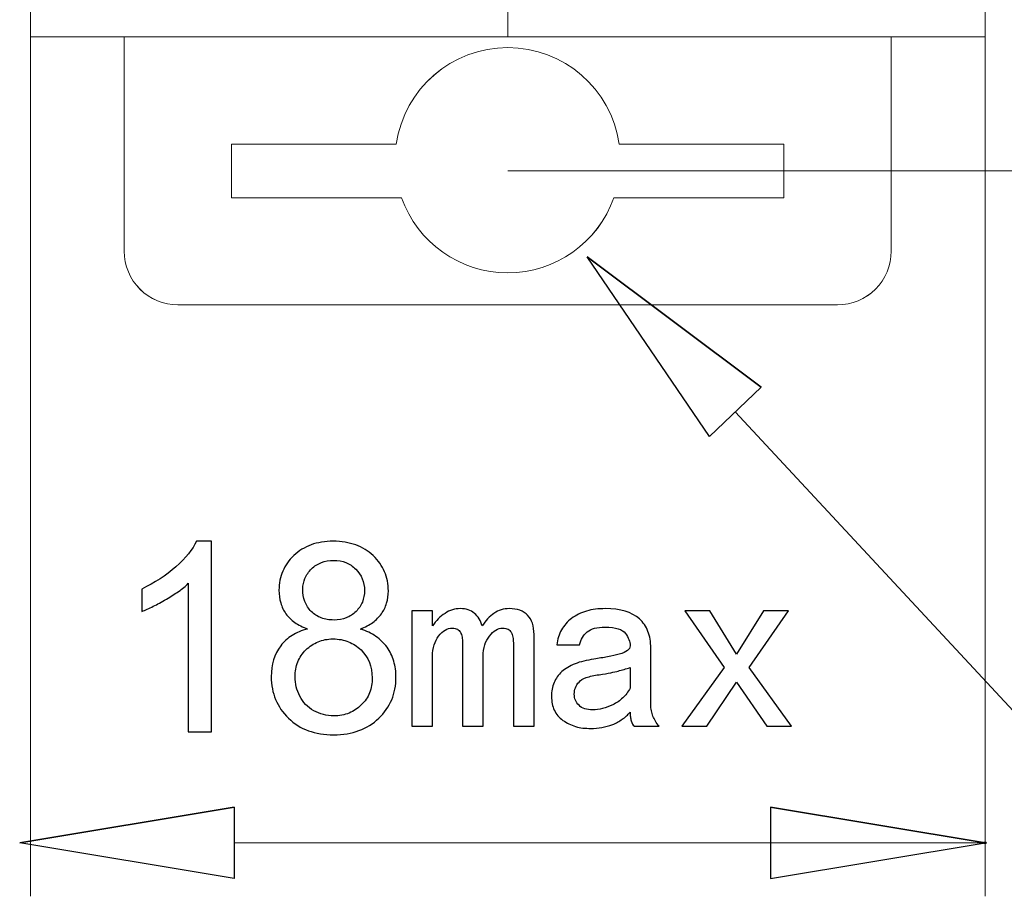
# Model space of a CAD drawing. Units: millimetres. Extents: x -87.7 to -29, y -67 to -13.8.
# Drawn here: x -87.7 to -78.9, y -67 to -59.2 of the extents above; entities that cross this region are included whole.
import ezdxf

# ---------------------------------------------------------------- set-up
doc = ezdxf.new("R2010")
doc.units = ezdxf.units.MM
doc.header["$MEASUREMENT"] = 0
doc.layers.add('layer 1', color=7, linetype='Continuous')

# ---------------------------------------------------------------- blocks, each defined once
blk = doc.blocks.new('1')
at = {"layer": 'layer 1', "lineweight": 9}
for points in [[(-87.6205, -59.3245), (-87.6205, -59.3245), (-87.6205, -58.7491), (-87.6205, -58.7491)], [(-79.0875, -58.7495), (-79.0875, -58.7495), (-79.0875, -59.3249), (-79.0875, -59.3249)], [(-87.6205, -59.3245), (-87.6205, -59.3245), (-83.354, -59.3245), (-83.354, -59.3245)], [(-86.7819, -59.3231), (-86.7819, -59.3231), (-86.7819, -61.2426), (-86.7819, -61.2426)], [(-79.9268, -59.3231), (-79.9268, -59.3231), (-79.9268, -61.2426), (-79.9268, -61.2426)], [(-86.3025, -61.7217), (-86.3025, -61.7217), (-80.4058, -61.7217), (-80.4058, -61.7217)]]:
    blk.add_open_spline(points, degree=3, dxfattribs=at)
for points, knots in [([(-79.0875, -59.3249), (-79.0875, -59.3249), (-83.354, -59.3249), (-83.354, -59.3249), (-83.354, -59.3249), (-83.354, -59.3249), (-83.354, -58.7495), (-83.354, -58.7495)], [0, 0, 0, 0, 0.333333, 0.333333, 0.333333, 0.333333, 1, 1, 1, 1]), ([(-85.8234, -60.7635), (-85.8234, -60.7635), (-85.8234, -60.2837), (-85.8234, -60.2837), (-85.8234, -60.2837), (-85.8234, -60.2837), (-84.3509, -60.2837), (-84.3509, -60.2837), (-84.3509, -60.2837), (-84.2793, -59.7884), (-83.8549, -59.4208), (-83.3543, -59.4208), (-83.3543, -59.4208), (-82.8541, -59.4208), (-82.4297, -59.7884), (-82.3581, -60.2837), (-82.3581, -60.2837), (-82.3581, -60.2837), (-80.8856, -60.2837), (-80.8856, -60.2837), (-80.8856, -60.2837), (-80.8856, -60.2837), (-80.8856, -60.7635), (-80.8856, -60.7635), (-80.8856, -60.7635), (-80.8856, -60.7635), (-82.4054, -60.7635), (-82.4054, -60.7635), (-82.4054, -60.7635), (-82.5475, -61.1657), (-82.9278, -61.4345), (-83.3543, -61.4345), (-83.3543, -61.4345), (-83.7812, -61.4345), (-84.1615, -61.1657), (-84.3037, -60.7635), (-84.3037, -60.7635), (-84.3037, -60.7635), (-85.8234, -60.7635), (-85.8234, -60.7635)], [0, 0, 0, 0, 0.090909, 0.090909, 0.090909, 0.090909, 0.181818, 0.181818, 0.181818, 0.181818, 0.272727, 0.272727, 0.272727, 0.272727, 0.363636, 0.363636, 0.363636, 0.363636, 0.454545, 0.454545, 0.454545, 0.454545, 0.545455, 0.545455, 0.545455, 0.545455, 0.636364, 0.636364, 0.636364, 0.636364, 0.727273, 0.727273, 0.727273, 0.727273, 0.818182, 0.818182, 0.818182, 0.818182, 1, 1, 1, 1]), ([(-86.3025, -61.7217), (-86.4299, -61.7217), (-86.5516, -61.6712), (-86.6415, -61.5812), (-86.6415, -61.5812), (-86.7315, -61.4916), (-86.7819, -61.3696), (-86.7819, -61.2426)], [0, 0, 0, 0, 0.333333, 0.333333, 0.333333, 0.333333, 1, 1, 1, 1]), ([(-79.9268, -61.2426), (-79.9268, -61.3699), (-79.9772, -61.4916), (-80.0672, -61.5816), (-80.0672, -61.5816), (-80.1571, -61.6716), (-80.2788, -61.7217), (-80.4062, -61.7217)], [0, 0, 0, 0, 0.333333, 0.333333, 0.333333, 0.333333, 1, 1, 1, 1])]:
    blk.add_open_spline(points, degree=3, knots=knots, dxfattribs=at)
at = {"layer": 'layer 1', "color": 2, "lineweight": 9}
for points, knots in [([(-81.3647, -59.3249), (-81.3647, -59.3249), (-79.9264, -59.3249), (-79.9264, -59.3249), (-79.9264, -59.3249), (-79.9264, -59.3249), (-79.9264, -61.2426), (-79.9264, -61.2426), (-79.9264, -61.2426), (-79.9264, -61.3699), (-79.9772, -61.492), (-80.0668, -61.5816), (-80.0668, -61.5816), (-80.1568, -61.6716), (-80.2788, -61.722), (-80.4058, -61.722), (-80.4058, -61.722), (-80.4058, -61.722), (-86.3025, -61.722), (-86.3025, -61.722), (-86.3025, -61.722), (-86.4295, -61.722), (-86.5516, -61.6716), (-86.6412, -61.5816), (-86.6412, -61.5816), (-86.7315, -61.492), (-86.7819, -61.3699), (-86.7819, -61.2426), (-86.7819, -61.2426), (-86.7819, -61.2426), (-86.7819, -59.3249), (-86.7819, -59.3249), (-86.7819, -59.3249), (-86.7819, -59.3249), (-81.3647, -59.3249), (-81.3647, -59.3249)], [0, 0, 0, 0, 0.1, 0.1, 0.1, 0.1, 0.2, 0.2, 0.2, 0.2, 0.3, 0.3, 0.3, 0.3, 0.4, 0.4, 0.4, 0.4, 0.5, 0.5, 0.5, 0.5, 0.6, 0.6, 0.6, 0.6, 0.7, 0.7, 0.7, 0.7, 0.8, 0.8, 0.8, 0.8, 1, 1, 1, 1]), ([(-80.8853, -60.7635), (-80.8853, -60.7635), (-80.8853, -60.2837), (-80.8853, -60.2837), (-80.8853, -60.2837), (-80.8853, -60.2837), (-82.3577, -60.2837), (-82.3577, -60.2837), (-82.3577, -60.2837), (-82.4294, -59.7884), (-82.8538, -59.4208), (-83.354, -59.4208), (-83.354, -59.4208), (-83.8546, -59.4208), (-84.279, -59.7884), (-84.3506, -60.2837), (-84.3506, -60.2837), (-84.3506, -60.2837), (-85.8231, -60.2837), (-85.8231, -60.2837), (-85.8231, -60.2837), (-85.8231, -60.2837), (-85.8231, -60.7635), (-85.8231, -60.7635), (-85.8231, -60.7635), (-85.8231, -60.7635), (-84.3033, -60.7635), (-84.3033, -60.7635), (-84.3033, -60.7635), (-84.1611, -61.1657), (-83.7809, -61.4345), (-83.354, -61.4345), (-83.354, -61.4345), (-82.9275, -61.4345), (-82.5472, -61.1657), (-82.405, -60.7635), (-82.405, -60.7635), (-82.405, -60.7635), (-80.8853, -60.7635), (-80.8853, -60.7635)], [0, 0, 0, 0, 0.090909, 0.090909, 0.090909, 0.090909, 0.181818, 0.181818, 0.181818, 0.181818, 0.272727, 0.272727, 0.272727, 0.272727, 0.363636, 0.363636, 0.363636, 0.363636, 0.454545, 0.454545, 0.454545, 0.454545, 0.545455, 0.545455, 0.545455, 0.545455, 0.636364, 0.636364, 0.636364, 0.636364, 0.727273, 0.727273, 0.727273, 0.727273, 0.818182, 0.818182, 0.818182, 0.818182, 1, 1, 1, 1])]:
    blk.add_open_spline(points, degree=3, knots=knots, dxfattribs=at)
blk.add_open_spline([(-81.3647, -59.3249), (-81.3647, -59.3249), (-81.3647, -59.3249), (-81.3647, -59.3249)], degree=3, dxfattribs=at)

msp = doc.modelspace()

# ---------------------------------------------------------------- linework, layer by layer
at = {"layer": 'layer 1', "color": 250, "lineweight": 9}
for points in [[(-87.6208, -59.3249), (-87.6208, -59.3249), (-87.6208, -67.0109), (-87.6208, -67.0109)], [(-79.0875, -59.3249), (-79.0875, -59.3249), (-79.0875, -67.0109), (-79.0875, -67.0109)], [(-83.354, -60.5236), (-83.354, -60.5236), (-71.47, -60.5236), (-71.47, -60.5236)], [(-85.7991, -66.5314), (-85.7991, -66.5314), (-79.0875, -66.5314), (-79.0875, -66.5314)]]:
    msp.add_open_spline(points, degree=3, dxfattribs=at)
at = {"layer": 'layer 1', "color": 250}
for points, knots in [([(-81.0888, -62.4568), (-81.0888, -62.4568), (-82.6446, -61.2913), (-82.6446, -61.2913), (-82.6446, -61.2913), (-82.6446, -61.2913), (-81.0888, -62.4568), (-81.0888, -62.4568)], [0, 0, 0, 0, 0.333333, 0.333333, 0.333333, 0.333333, 1, 1, 1, 1]), ([(-82.6446, -61.2913), (-82.6446, -61.2913), (-81.5509, -62.8985), (-81.5509, -62.8985), (-81.5509, -62.8985), (-81.5509, -62.8985), (-81.0888, -62.4568), (-81.0888, -62.4568), (-81.0888, -62.4568), (-81.0888, -62.4568), (-82.6446, -61.2913), (-82.6446, -61.2913)], [0, 0, 0, 0, 0.25, 0.25, 0.25, 0.25, 0.5, 0.5, 0.5, 0.5, 1, 1, 1, 1]), ([(-86.0009, -65.5391), (-86.0009, -65.5391), (-86.2094, -65.5391), (-86.2094, -65.5391), (-86.2094, -65.5391), (-86.2094, -65.5391), (-86.2094, -64.2119), (-86.2094, -64.2119), (-86.2094, -64.2119), (-86.2341, -64.2373), (-86.263, -64.2606), (-86.2958, -64.2839), (-86.2958, -64.2839), (-86.329, -64.3072), (-86.3653, -64.3304), (-86.4055, -64.3537), (-86.4055, -64.3537), (-86.4471, -64.3791), (-86.4863, -64.4003), (-86.523, -64.4172), (-86.523, -64.4172), (-86.5597, -64.4363), (-86.5939, -64.4511), (-86.626, -64.4638), (-86.626, -64.4638), (-86.626, -64.4638), (-86.626, -64.2627), (-86.626, -64.2627), (-86.626, -64.2627), (-86.5099, -64.2077), (-86.408, -64.1421), (-86.3205, -64.0637), (-86.3205, -64.0637), (-86.233, -63.9854), (-86.1713, -63.9092), (-86.1356, -63.8351), (-86.1356, -63.8351), (-86.1356, -63.8351), (-86.0009, -63.8351), (-86.0009, -63.8351), (-86.0009, -63.8351), (-86.0009, -63.8351), (-86.0009, -65.5391), (-86.0009, -65.5391)], [0, 0, 0, 0, 0.083333, 0.083333, 0.083333, 0.083333, 0.166667, 0.166667, 0.166667, 0.166667, 0.25, 0.25, 0.25, 0.25, 0.333333, 0.333333, 0.333333, 0.333333, 0.416667, 0.416667, 0.416667, 0.416667, 0.5, 0.5, 0.5, 0.5, 0.583333, 0.583333, 0.583333, 0.583333, 0.666667, 0.666667, 0.666667, 0.666667, 0.75, 0.75, 0.75, 0.75, 0.833333, 0.833333, 0.833333, 0.833333, 1, 1, 1, 1]), ([(-85.1436, -64.6204), (-85.1874, -64.6035), (-85.2255, -64.5844), (-85.2579, -64.5612), (-85.2579, -64.5612), (-85.2897, -64.5379), (-85.3165, -64.5125), (-85.3377, -64.485), (-85.3377, -64.485), (-85.3581, -64.4553), (-85.3736, -64.4236), (-85.3835, -64.3876), (-85.3835, -64.3876), (-85.3945, -64.3516), (-85.3994, -64.3135), (-85.3994, -64.2733), (-85.3994, -64.2733), (-85.3994, -64.2119), (-85.3885, -64.1548), (-85.3659, -64.104), (-85.3659, -64.104), (-85.3437, -64.051), (-85.3105, -64.0045), (-85.2668, -63.9621), (-85.2668, -63.9621), (-85.2219, -63.9198), (-85.1701, -63.8902), (-85.1119, -63.8669), (-85.1119, -63.8669), (-85.0533, -63.8478), (-84.9874, -63.8351), (-84.914, -63.8351), (-84.914, -63.8351), (-84.8395, -63.8351), (-84.7725, -63.8478), (-84.7132, -63.869), (-84.7132, -63.869), (-84.6536, -63.8902), (-84.6018, -63.9219), (-84.5566, -63.9643), (-84.5566, -63.9643), (-84.5115, -64.0087), (-84.4776, -64.0553), (-84.4554, -64.1082), (-84.4554, -64.1082), (-84.4328, -64.1611), (-84.4215, -64.2183), (-84.4215, -64.2796), (-84.4215, -64.2796), (-84.4215, -64.3177), (-84.4268, -64.3537), (-84.4374, -64.3897), (-84.4374, -64.3897), (-84.4476, -64.4236), (-84.4631, -64.4553), (-84.4832, -64.485), (-84.4832, -64.485), (-84.5033, -64.5125), (-84.5294, -64.5379), (-84.5605, -64.5612), (-84.5605, -64.5612), (-84.5922, -64.5844), (-84.6289, -64.6035), (-84.6702, -64.6204), (-84.6702, -64.6204), (-84.618, -64.6374), (-84.5725, -64.6585), (-84.5333, -64.686), (-84.5333, -64.686), (-84.4938, -64.7136), (-84.4607, -64.7453), (-84.4335, -64.7834), (-84.4335, -64.7834), (-84.4063, -64.8215), (-84.3862, -64.8617), (-84.3728, -64.9083), (-84.3728, -64.9083), (-84.3598, -64.9527), (-84.3531, -65.0014), (-84.3531, -65.0522), (-84.3531, -65.0522), (-84.3531, -65.1263), (-84.3658, -65.1919), (-84.3915, -65.2533), (-84.3915, -65.2533), (-84.4176, -65.3147), (-84.4561, -65.3697), (-84.5069, -65.4184), (-84.5069, -65.4184), (-84.5577, -65.4671), (-84.6169, -65.5052), (-84.684, -65.5285), (-84.684, -65.5285), (-84.7513, -65.5539), (-84.8265, -65.5666), (-84.9094, -65.5666), (-84.9094, -65.5666), (-85.0773, -65.5666), (-85.2124, -65.5179), (-85.314, -65.4184), (-85.314, -65.4184), (-85.3652, -65.3676), (-85.4036, -65.3126), (-85.4294, -65.2512), (-85.4294, -65.2512), (-85.4551, -65.1898), (-85.4682, -65.1221), (-85.4682, -65.048), (-85.4682, -65.048), (-85.4682, -64.9379), (-85.4396, -64.8448), (-85.3828, -64.7707), (-85.3828, -64.7707), (-85.3557, -64.7326), (-85.3221, -64.703), (-85.2819, -64.6776), (-85.2819, -64.6776), (-85.2421, -64.6522), (-85.1958, -64.6331), (-85.1436, -64.6204)], [0, 0, 0, 0, 0.032258, 0.032258, 0.032258, 0.032258, 0.064516, 0.064516, 0.064516, 0.064516, 0.096774, 0.096774, 0.096774, 0.096774, 0.129032, 0.129032, 0.129032, 0.129032, 0.16129, 0.16129, 0.16129, 0.16129, 0.193548, 0.193548, 0.193548, 0.193548, 0.225806, 0.225806, 0.225806, 0.225806, 0.258065, 0.258065, 0.258065, 0.258065, 0.290323, 0.290323, 0.290323, 0.290323, 0.322581, 0.322581, 0.322581, 0.322581, 0.354839, 0.354839, 0.354839, 0.354839, 0.387097, 0.387097, 0.387097, 0.387097, 0.419355, 0.419355, 0.419355, 0.419355, 0.451613, 0.451613, 0.451613, 0.451613, 0.483871, 0.483871, 0.483871, 0.483871, 0.516129, 0.516129, 0.516129, 0.516129, 0.548387, 0.548387, 0.548387, 0.548387, 0.580645, 0.580645, 0.580645, 0.580645, 0.612903, 0.612903, 0.612903, 0.612903, 0.645161, 0.645161, 0.645161, 0.645161, 0.677419, 0.677419, 0.677419, 0.677419, 0.709677, 0.709677, 0.709677, 0.709677, 0.741935, 0.741935, 0.741935, 0.741935, 0.774194, 0.774194, 0.774194, 0.774194, 0.806452, 0.806452, 0.806452, 0.806452, 0.83871, 0.83871, 0.83871, 0.83871, 0.870968, 0.870968, 0.870968, 0.870968, 0.903226, 0.903226, 0.903226, 0.903226, 0.935484, 0.935484, 0.935484, 0.935484, 1, 1, 1, 1]), ([(-85.1863, -64.2648), (-85.1863, -64.305), (-85.18, -64.341), (-85.1669, -64.3749), (-85.1669, -64.3749), (-85.1546, -64.4088), (-85.1355, -64.4384), (-85.1108, -64.4638), (-85.1108, -64.4638), (-85.0847, -64.4892), (-85.0551, -64.5082), (-85.0209, -64.5209), (-85.0209, -64.5209), (-84.9874, -64.5336), (-84.9496, -64.54), (-84.9069, -64.54), (-84.9069, -64.54), (-84.8667, -64.54), (-84.8304, -64.5336), (-84.7979, -64.5209), (-84.7979, -64.5209), (-84.7658, -64.5082), (-84.7365, -64.4892), (-84.7104, -64.4638), (-84.7104, -64.4638), (-84.6857, -64.4384), (-84.6667, -64.4109), (-84.654, -64.3791), (-84.654, -64.3791), (-84.6409, -64.3474), (-84.6346, -64.3135), (-84.6346, -64.2775), (-84.6346, -64.2775), (-84.6346, -64.2013), (-84.6607, -64.1378), (-84.7129, -64.0849), (-84.7129, -64.0849), (-84.739, -64.0595), (-84.7686, -64.0383), (-84.8011, -64.0256), (-84.8011, -64.0256), (-84.8342, -64.0129), (-84.8702, -64.0066), (-84.9094, -64.0066), (-84.9094, -64.0066), (-84.9496, -64.0066), (-84.9863, -64.0129), (-85.0195, -64.0256), (-85.0195, -64.0256), (-85.0526, -64.0383), (-85.0822, -64.0574), (-85.1084, -64.0828), (-85.1084, -64.0828), (-85.1345, -64.1082), (-85.1535, -64.1357), (-85.1666, -64.1675), (-85.1666, -64.1675), (-85.1796, -64.1971), (-85.1863, -64.2288), (-85.1863, -64.2648)], [0, 0, 0, 0, 0.0625, 0.0625, 0.0625, 0.0625, 0.125, 0.125, 0.125, 0.125, 0.1875, 0.1875, 0.1875, 0.1875, 0.25, 0.25, 0.25, 0.25, 0.3125, 0.3125, 0.3125, 0.3125, 0.375, 0.375, 0.375, 0.375, 0.4375, 0.4375, 0.4375, 0.4375, 0.5, 0.5, 0.5, 0.5, 0.5625, 0.5625, 0.5625, 0.5625, 0.625, 0.625, 0.625, 0.625, 0.6875, 0.6875, 0.6875, 0.6875, 0.75, 0.75, 0.75, 0.75, 0.8125, 0.8125, 0.8125, 0.8125, 0.875, 0.875, 0.875, 0.875, 1, 1, 1, 1]), ([(-83.1194, -65.4904), (-83.1194, -65.4904), (-83.3042, -65.4904), (-83.3042, -65.4904), (-83.3042, -65.4904), (-83.3042, -65.4904), (-83.3042, -64.7432), (-83.3042, -64.7432), (-83.3042, -64.7432), (-83.3042, -64.7241), (-83.3057, -64.7072), (-83.3095, -64.6924), (-83.3095, -64.6924), (-83.3124, -64.6755), (-83.3169, -64.6628), (-83.3233, -64.6501), (-83.3233, -64.6501), (-83.3289, -64.6374), (-83.3385, -64.6289), (-83.3512, -64.6225), (-83.3512, -64.6225), (-83.3642, -64.6162), (-83.3797, -64.612), (-83.3988, -64.612), (-83.3988, -64.612), (-83.42, -64.612), (-83.4408, -64.6183), (-83.4609, -64.631), (-83.4609, -64.631), (-83.4806, -64.6416), (-83.4993, -64.6606), (-83.5173, -64.6839), (-83.5173, -64.6839), (-83.536, -64.7072), (-83.5501, -64.7326), (-83.5597, -64.7622), (-83.5597, -64.7622), (-83.5692, -64.794), (-83.5741, -64.8279), (-83.5741, -64.8638), (-83.5741, -64.8638), (-83.5741, -64.8638), (-83.5741, -65.4904), (-83.5741, -65.4904), (-83.5741, -65.4904), (-83.5741, -65.4904), (-83.7586, -65.4904), (-83.7586, -65.4904), (-83.7586, -65.4904), (-83.7586, -65.4904), (-83.7586, -64.7432), (-83.7586, -64.7432), (-83.7586, -64.7432), (-83.7586, -64.7241), (-83.7597, -64.7072), (-83.7625, -64.6924), (-83.7625, -64.6924), (-83.7657, -64.6755), (-83.7706, -64.6628), (-83.7777, -64.6501), (-83.7777, -64.6501), (-83.7837, -64.6374), (-83.7925, -64.6289), (-83.8045, -64.6225), (-83.8045, -64.6225), (-83.8165, -64.6162), (-83.832, -64.612), (-83.8511, -64.612), (-83.8511, -64.612), (-83.8937, -64.612), (-83.934, -64.6374), (-83.9717, -64.6839), (-83.9717, -64.6839), (-83.9897, -64.7072), (-84.0027, -64.7326), (-84.0123, -64.7622), (-84.0123, -64.7622), (-84.0214, -64.794), (-84.0264, -64.8279), (-84.0264, -64.8638), (-84.0264, -64.8638), (-84.0264, -64.8638), (-84.0264, -65.4904), (-84.0264, -65.4904), (-84.0264, -65.4904), (-84.0264, -65.4904), (-84.2109, -65.4904), (-84.2109, -65.4904), (-84.2109, -65.4904), (-84.2109, -65.4904), (-84.2109, -64.4574), (-84.2109, -64.4574), (-84.2109, -64.4574), (-84.2109, -64.4574), (-84.0264, -64.4574), (-84.0264, -64.4574), (-84.0264, -64.4574), (-84.0264, -64.4574), (-84.0264, -64.5929), (-84.0264, -64.5929), (-84.0264, -64.5929), (-84.0109, -64.5696), (-83.9943, -64.5485), (-83.9756, -64.5294), (-83.9756, -64.5294), (-83.9576, -64.5104), (-83.9375, -64.4934), (-83.9149, -64.4807), (-83.9149, -64.4807), (-83.8937, -64.4659), (-83.8715, -64.4553), (-83.8489, -64.449), (-83.8489, -64.449), (-83.826, -64.4405), (-83.8024, -64.4384), (-83.7777, -64.4384), (-83.7777, -64.4384), (-83.753, -64.4384), (-83.7301, -64.4405), (-83.7085, -64.449), (-83.7085, -64.449), (-83.6877, -64.4553), (-83.6687, -64.4659), (-83.6521, -64.4807), (-83.6521, -64.4807), (-83.6355, -64.4934), (-83.6214, -64.5104), (-83.6101, -64.5294), (-83.6101, -64.5294), (-83.5981, -64.5485), (-83.5893, -64.5696), (-83.5836, -64.5929), (-83.5836, -64.5929), (-83.5681, -64.5696), (-83.5515, -64.5485), (-83.5339, -64.5294), (-83.5339, -64.5294), (-83.5159, -64.5104), (-83.4972, -64.4934), (-83.4771, -64.4807), (-83.4771, -64.4807), (-83.4365, -64.4511), (-83.3917, -64.4384), (-83.342, -64.4384), (-83.342, -64.4384), (-83.3053, -64.4384), (-83.2729, -64.4426), (-83.245, -64.4532), (-83.245, -64.4532), (-83.2168, -64.4638), (-83.1942, -64.4786), (-83.1762, -64.4977), (-83.1762, -64.4977), (-83.1571, -64.5167), (-83.143, -64.5421), (-83.1339, -64.5696), (-83.1339, -64.5696), (-83.1243, -64.5993), (-83.1194, -64.631), (-83.1194, -64.6691), (-83.1194, -64.6691), (-83.1194, -64.6691), (-83.1194, -65.4904), (-83.1194, -65.4904)], [0, 0, 0, 0, 0.02381, 0.02381, 0.02381, 0.02381, 0.047619, 0.047619, 0.047619, 0.047619, 0.071429, 0.071429, 0.071429, 0.071429, 0.095238, 0.095238, 0.095238, 0.095238, 0.119048, 0.119048, 0.119048, 0.119048, 0.142857, 0.142857, 0.142857, 0.142857, 0.166667, 0.166667, 0.166667, 0.166667, 0.190476, 0.190476, 0.190476, 0.190476, 0.214286, 0.214286, 0.214286, 0.214286, 0.238095, 0.238095, 0.238095, 0.238095, 0.261905, 0.261905, 0.261905, 0.261905, 0.285714, 0.285714, 0.285714, 0.285714, 0.309524, 0.309524, 0.309524, 0.309524, 0.333333, 0.333333, 0.333333, 0.333333, 0.357143, 0.357143, 0.357143, 0.357143, 0.380952, 0.380952, 0.380952, 0.380952, 0.404762, 0.404762, 0.404762, 0.404762, 0.428571, 0.428571, 0.428571, 0.428571, 0.452381, 0.452381, 0.452381, 0.452381, 0.47619, 0.47619, 0.47619, 0.47619, 0.5, 0.5, 0.5, 0.5, 0.52381, 0.52381, 0.52381, 0.52381, 0.547619, 0.547619, 0.547619, 0.547619, 0.571429, 0.571429, 0.571429, 0.571429, 0.595238, 0.595238, 0.595238, 0.595238, 0.619048, 0.619048, 0.619048, 0.619048, 0.642857, 0.642857, 0.642857, 0.642857, 0.666667, 0.666667, 0.666667, 0.666667, 0.690476, 0.690476, 0.690476, 0.690476, 0.714286, 0.714286, 0.714286, 0.714286, 0.738095, 0.738095, 0.738095, 0.738095, 0.761905, 0.761905, 0.761905, 0.761905, 0.785714, 0.785714, 0.785714, 0.785714, 0.809524, 0.809524, 0.809524, 0.809524, 0.833333, 0.833333, 0.833333, 0.833333, 0.857143, 0.857143, 0.857143, 0.857143, 0.880952, 0.880952, 0.880952, 0.880952, 0.904762, 0.904762, 0.904762, 0.904762, 0.928571, 0.928571, 0.928571, 0.928571, 0.952381, 0.952381, 0.952381, 0.952381, 1, 1, 1, 1]), ([(-82.0018, -65.4904), (-82.0018, -65.4904), (-82.2219, -65.4904), (-82.2219, -65.4904), (-82.2219, -65.4904), (-82.2364, -65.4798), (-82.2459, -65.4629), (-82.2505, -65.4417), (-82.2505, -65.4417), (-82.254, -65.4311), (-82.2565, -65.4184), (-82.2579, -65.4057), (-82.2579, -65.4057), (-82.2593, -65.393), (-82.26, -65.3782), (-82.26, -65.3634), (-82.26, -65.3634), (-82.2812, -65.3888), (-82.3052, -65.4099), (-82.3309, -65.4269), (-82.3309, -65.4269), (-82.357, -65.4459), (-82.3856, -65.4607), (-82.4163, -65.4756), (-82.4163, -65.4756), (-82.4481, -65.4861), (-82.4802, -65.4946), (-82.5126, -65.501), (-82.5126, -65.501), (-82.5454, -65.5073), (-82.5786, -65.5094), (-82.6125, -65.5094), (-82.6125, -65.5094), (-82.6611, -65.5094), (-82.7063, -65.5052), (-82.7479, -65.4925), (-82.7479, -65.4925), (-82.7892, -65.4798), (-82.8269, -65.4607), (-82.8612, -65.4375), (-82.8612, -65.4375), (-82.8957, -65.4121), (-82.9215, -65.3824), (-82.9381, -65.3464), (-82.9381, -65.3464), (-82.955, -65.3105), (-82.9631, -65.2702), (-82.9631, -65.2237), (-82.9631, -65.2237), (-82.9631, -65.1771), (-82.9554, -65.1369), (-82.9398, -65.0988), (-82.9398, -65.0988), (-82.9247, -65.0628), (-82.9014, -65.0289), (-82.8707, -65.0014), (-82.8707, -65.0014), (-82.84, -64.9739), (-82.8008, -64.9506), (-82.7525, -64.9316), (-82.7525, -64.9316), (-82.7042, -64.9125), (-82.6484, -64.8998), (-82.5842, -64.8892), (-82.5842, -64.8892), (-82.5405, -64.8829), (-82.4996, -64.8765), (-82.4618, -64.8702), (-82.4618, -64.8702), (-82.4237, -64.8617), (-82.3891, -64.8533), (-82.357, -64.8448), (-82.357, -64.8448), (-82.3253, -64.8363), (-82.3009, -64.8257), (-82.2844, -64.813), (-82.2844, -64.813), (-82.2681, -64.8003), (-82.26, -64.7876), (-82.26, -64.7707), (-82.26, -64.7707), (-82.26, -64.7517), (-82.2636, -64.7326), (-82.2706, -64.7157), (-82.2706, -64.7157), (-82.2777, -64.6966), (-82.2882, -64.6776), (-82.3027, -64.6606), (-82.3027, -64.6606), (-82.3158, -64.6416), (-82.3373, -64.6268), (-82.3676, -64.6183), (-82.3676, -64.6183), (-82.3983, -64.6077), (-82.4364, -64.6035), (-82.4826, -64.6035), (-82.4826, -64.6035), (-82.5193, -64.6035), (-82.5511, -64.6077), (-82.5782, -64.6141), (-82.5782, -64.6141), (-82.6054, -64.6204), (-82.6269, -64.631), (-82.6435, -64.6458), (-82.6435, -64.6458), (-82.6611, -64.6606), (-82.6756, -64.6776), (-82.6865, -64.6966), (-82.6865, -64.6966), (-82.6982, -64.7157), (-82.7063, -64.7368), (-82.7123, -64.7622), (-82.7123, -64.7622), (-82.7123, -64.7622), (-82.9158, -64.7622), (-82.9158, -64.7622), (-82.9158, -64.7622), (-82.9098, -64.7114), (-82.8957, -64.667), (-82.8735, -64.6289), (-82.8735, -64.6289), (-82.8513, -64.5887), (-82.8209, -64.5548), (-82.7832, -64.5252), (-82.7832, -64.5252), (-82.7444, -64.4955), (-82.6996, -64.4744), (-82.6498, -64.4596), (-82.6498, -64.4596), (-82.5998, -64.4447), (-82.544, -64.4384), (-82.4826, -64.4384), (-82.4826, -64.4384), (-82.3475, -64.4384), (-82.2459, -64.468), (-82.1771, -64.5294), (-82.1771, -64.5294), (-82.1429, -64.5612), (-82.1172, -64.5971), (-82.1006, -64.6416), (-82.1006, -64.6416), (-82.0836, -64.686), (-82.0755, -64.7347), (-82.0755, -64.7898), (-82.0755, -64.7898), (-82.0755, -64.7898), (-82.0755, -65.2978), (-82.0755, -65.2978), (-82.0755, -65.2978), (-82.0755, -65.3168), (-82.0738, -65.3337), (-82.0702, -65.3507), (-82.0702, -65.3507), (-82.0671, -65.3676), (-82.0621, -65.3845), (-82.0565, -65.3994), (-82.0565, -65.3994), (-82.0505, -65.4142), (-82.0431, -65.429), (-82.0335, -65.4459), (-82.0335, -65.4459), (-82.0244, -65.4607), (-82.0138, -65.4756), (-82.0018, -65.4904)], [0, 0, 0, 0, 0.02381, 0.02381, 0.02381, 0.02381, 0.047619, 0.047619, 0.047619, 0.047619, 0.071429, 0.071429, 0.071429, 0.071429, 0.095238, 0.095238, 0.095238, 0.095238, 0.119048, 0.119048, 0.119048, 0.119048, 0.142857, 0.142857, 0.142857, 0.142857, 0.166667, 0.166667, 0.166667, 0.166667, 0.190476, 0.190476, 0.190476, 0.190476, 0.214286, 0.214286, 0.214286, 0.214286, 0.238095, 0.238095, 0.238095, 0.238095, 0.261905, 0.261905, 0.261905, 0.261905, 0.285714, 0.285714, 0.285714, 0.285714, 0.309524, 0.309524, 0.309524, 0.309524, 0.333333, 0.333333, 0.333333, 0.333333, 0.357143, 0.357143, 0.357143, 0.357143, 0.380952, 0.380952, 0.380952, 0.380952, 0.404762, 0.404762, 0.404762, 0.404762, 0.428571, 0.428571, 0.428571, 0.428571, 0.452381, 0.452381, 0.452381, 0.452381, 0.47619, 0.47619, 0.47619, 0.47619, 0.5, 0.5, 0.5, 0.5, 0.52381, 0.52381, 0.52381, 0.52381, 0.547619, 0.547619, 0.547619, 0.547619, 0.571429, 0.571429, 0.571429, 0.571429, 0.595238, 0.595238, 0.595238, 0.595238, 0.619048, 0.619048, 0.619048, 0.619048, 0.642857, 0.642857, 0.642857, 0.642857, 0.666667, 0.666667, 0.666667, 0.666667, 0.690476, 0.690476, 0.690476, 0.690476, 0.714286, 0.714286, 0.714286, 0.714286, 0.738095, 0.738095, 0.738095, 0.738095, 0.761905, 0.761905, 0.761905, 0.761905, 0.785714, 0.785714, 0.785714, 0.785714, 0.809524, 0.809524, 0.809524, 0.809524, 0.833333, 0.833333, 0.833333, 0.833333, 0.857143, 0.857143, 0.857143, 0.857143, 0.880952, 0.880952, 0.880952, 0.880952, 0.904762, 0.904762, 0.904762, 0.904762, 0.928571, 0.928571, 0.928571, 0.928571, 0.952381, 0.952381, 0.952381, 0.952381, 1, 1, 1, 1]), ([(-80.8182, -65.4904), (-80.8182, -65.4904), (-81.0384, -65.4904), (-81.0384, -65.4904), (-81.0384, -65.4904), (-81.0384, -65.4904), (-81.3082, -65.0946), (-81.3082, -65.0946), (-81.3082, -65.0946), (-81.3082, -65.0946), (-81.576, -65.4904), (-81.576, -65.4904), (-81.576, -65.4904), (-81.576, -65.4904), (-81.7982, -65.4904), (-81.7982, -65.4904), (-81.7982, -65.4904), (-81.7982, -65.4904), (-81.4197, -64.9654), (-81.4197, -64.9654), (-81.4197, -64.9654), (-81.4197, -64.9654), (-81.77, -64.4574), (-81.77, -64.4574), (-81.77, -64.4574), (-81.77, -64.4574), (-81.5474, -64.4574), (-81.5474, -64.4574), (-81.5474, -64.4574), (-81.5474, -64.4574), (-81.3082, -64.8448), (-81.3082, -64.8448), (-81.3082, -64.8448), (-81.3082, -64.8448), (-81.0669, -64.4574), (-81.0669, -64.4574), (-81.0669, -64.4574), (-81.0669, -64.4574), (-80.844, -64.4574), (-80.844, -64.4574), (-80.844, -64.4574), (-80.844, -64.4574), (-81.1971, -64.9654), (-81.1971, -64.9654), (-81.1971, -64.9654), (-81.1971, -64.9654), (-80.8182, -65.4904), (-80.8182, -65.4904)], [0, 0, 0, 0, 0.076923, 0.076923, 0.076923, 0.076923, 0.153846, 0.153846, 0.153846, 0.153846, 0.230769, 0.230769, 0.230769, 0.230769, 0.307692, 0.307692, 0.307692, 0.307692, 0.384615, 0.384615, 0.384615, 0.384615, 0.461538, 0.461538, 0.461538, 0.461538, 0.538462, 0.538462, 0.538462, 0.538462, 0.615385, 0.615385, 0.615385, 0.615385, 0.692308, 0.692308, 0.692308, 0.692308, 0.769231, 0.769231, 0.769231, 0.769231, 0.846154, 0.846154, 0.846154, 0.846154, 1, 1, 1, 1]), ([(-85.2551, -65.048), (-85.2551, -65.0797), (-85.2516, -65.1094), (-85.2445, -65.1369), (-85.2445, -65.1369), (-85.2375, -65.1665), (-85.2265, -65.194), (-85.2124, -65.2216), (-85.2124, -65.2216), (-85.1994, -65.2491), (-85.1824, -65.2745), (-85.1613, -65.2956), (-85.1613, -65.2956), (-85.1401, -65.3168), (-85.1154, -65.3359), (-85.0868, -65.3507), (-85.0868, -65.3507), (-85.0597, -65.3655), (-85.0314, -65.3761), (-85.0018, -65.3845), (-85.0018, -65.3845), (-84.9722, -65.393), (-84.9411, -65.3972), (-84.9094, -65.3972), (-84.9094, -65.3972), (-84.8586, -65.3972), (-84.8127, -65.3888), (-84.7722, -65.3718), (-84.7722, -65.3718), (-84.7312, -65.3549), (-84.6953, -65.3316), (-84.6631, -65.2999), (-84.6631, -65.2999), (-84.63, -65.2681), (-84.6056, -65.2321), (-84.5898, -65.1919), (-84.5898, -65.1919), (-84.5739, -65.1496), (-84.5661, -65.1051), (-84.5661, -65.0565), (-84.5661, -65.0565), (-84.5661, -64.957), (-84.5993, -64.8723), (-84.6656, -64.8067), (-84.6656, -64.8067), (-84.6988, -64.7749), (-84.7362, -64.7517), (-84.7774, -64.7347), (-84.7774, -64.7347), (-84.8194, -64.7178), (-84.8656, -64.7093), (-84.9164, -64.7093), (-84.9164, -64.7093), (-84.9651, -64.7093), (-85.0092, -64.7178), (-85.0494, -64.7347), (-85.0494, -64.7347), (-85.0897, -64.7517), (-85.126, -64.7749), (-85.1581, -64.8067), (-85.1581, -64.8067), (-85.1898, -64.8384), (-85.2138, -64.8744), (-85.2304, -64.9146), (-85.2304, -64.9146), (-85.2466, -64.9549), (-85.2551, -64.9993), (-85.2551, -65.048)], [0, 0, 0, 0, 0.055556, 0.055556, 0.055556, 0.055556, 0.111111, 0.111111, 0.111111, 0.111111, 0.166667, 0.166667, 0.166667, 0.166667, 0.222222, 0.222222, 0.222222, 0.222222, 0.277778, 0.277778, 0.277778, 0.277778, 0.333333, 0.333333, 0.333333, 0.333333, 0.388889, 0.388889, 0.388889, 0.388889, 0.444444, 0.444444, 0.444444, 0.444444, 0.5, 0.5, 0.5, 0.5, 0.555556, 0.555556, 0.555556, 0.555556, 0.611111, 0.611111, 0.611111, 0.611111, 0.666667, 0.666667, 0.666667, 0.666667, 0.722222, 0.722222, 0.722222, 0.722222, 0.777778, 0.777778, 0.777778, 0.777778, 0.833333, 0.833333, 0.833333, 0.833333, 0.888889, 0.888889, 0.888889, 0.888889, 1, 1, 1, 1]), ([(-82.26, -65.1496), (-82.26, -65.1496), (-82.26, -64.9654), (-82.26, -64.9654), (-82.26, -64.9654), (-82.2791, -64.9718), (-82.2971, -64.976), (-82.3147, -64.9824), (-82.3147, -64.9824), (-82.3327, -64.9866), (-82.35, -64.9908), (-82.3666, -64.9972), (-82.3666, -64.9972), (-82.3831, -65.0014), (-82.4057, -65.0057), (-82.4339, -65.012), (-82.4339, -65.012), (-82.4622, -65.0184), (-82.4967, -65.0226), (-82.537, -65.0289), (-82.537, -65.0289), (-82.5832, -65.0353), (-82.6216, -65.0438), (-82.652, -65.0543), (-82.652, -65.0543), (-82.6823, -65.0649), (-82.7038, -65.0776), (-82.7169, -65.0946), (-82.7169, -65.0946), (-82.731, -65.1094), (-82.7416, -65.1263), (-82.749, -65.1454), (-82.749, -65.1454), (-82.756, -65.1623), (-82.7596, -65.1835), (-82.7596, -65.2046), (-82.7596, -65.2046), (-82.7596, -65.2237), (-82.756, -65.2406), (-82.749, -65.2575), (-82.749, -65.2575), (-82.7416, -65.2745), (-82.731, -65.2893), (-82.7169, -65.302), (-82.7169, -65.302), (-82.7038, -65.3168), (-82.6869, -65.3274), (-82.6661, -65.3337), (-82.6661, -65.3337), (-82.6453, -65.3401), (-82.6209, -65.3443), (-82.5938, -65.3443), (-82.5938, -65.3443), (-82.5655, -65.3443), (-82.5363, -65.3401), (-82.5066, -65.3316), (-82.5066, -65.3316), (-82.4766, -65.3253), (-82.4459, -65.3126), (-82.4138, -65.2978), (-82.4138, -65.2978), (-82.3807, -65.2808), (-82.3517, -65.2618), (-82.3263, -65.2364), (-82.3263, -65.2364), (-82.3009, -65.2131), (-82.2791, -65.1835), (-82.26, -65.1496)], [0, 0, 0, 0, 0.055556, 0.055556, 0.055556, 0.055556, 0.111111, 0.111111, 0.111111, 0.111111, 0.166667, 0.166667, 0.166667, 0.166667, 0.222222, 0.222222, 0.222222, 0.222222, 0.277778, 0.277778, 0.277778, 0.277778, 0.333333, 0.333333, 0.333333, 0.333333, 0.388889, 0.388889, 0.388889, 0.388889, 0.444444, 0.444444, 0.444444, 0.444444, 0.5, 0.5, 0.5, 0.5, 0.555556, 0.555556, 0.555556, 0.555556, 0.611111, 0.611111, 0.611111, 0.611111, 0.666667, 0.666667, 0.666667, 0.666667, 0.722222, 0.722222, 0.722222, 0.722222, 0.777778, 0.777778, 0.777778, 0.777778, 0.833333, 0.833333, 0.833333, 0.833333, 0.888889, 0.888889, 0.888889, 0.888889, 1, 1, 1, 1]), ([(-85.7991, -66.2122), (-85.7991, -66.2122), (-87.7168, -66.5318), (-87.7168, -66.5318), (-87.7168, -66.5318), (-87.7168, -66.5318), (-85.7991, -66.2122), (-85.7991, -66.2122)], [0, 0, 0, 0, 0.333333, 0.333333, 0.333333, 0.333333, 1, 1, 1, 1]), ([(-87.7168, -66.5318), (-87.7168, -66.5318), (-85.7991, -66.8514), (-85.7991, -66.8514), (-85.7991, -66.8514), (-85.7991, -66.8514), (-85.7991, -66.2122), (-85.7991, -66.2122), (-85.7991, -66.2122), (-85.7991, -66.2122), (-87.7168, -66.5318), (-87.7168, -66.5318)], [0, 0, 0, 0, 0.25, 0.25, 0.25, 0.25, 0.5, 0.5, 0.5, 0.5, 1, 1, 1, 1]), ([(-81.0052, -66.2122), (-81.0052, -66.2122), (-79.0875, -66.5318), (-79.0875, -66.5318), (-79.0875, -66.5318), (-79.0875, -66.5318), (-81.0052, -66.2122), (-81.0052, -66.2122)], [0, 0, 0, 0, 0.333333, 0.333333, 0.333333, 0.333333, 1, 1, 1, 1]), ([(-79.0875, -66.5318), (-79.0875, -66.5318), (-81.0052, -66.8514), (-81.0052, -66.8514), (-81.0052, -66.8514), (-81.0052, -66.8514), (-81.0052, -66.2122), (-81.0052, -66.2122), (-81.0052, -66.2122), (-81.0052, -66.2122), (-79.0875, -66.5318), (-79.0875, -66.5318)], [0, 0, 0, 0, 0.25, 0.25, 0.25, 0.25, 0.5, 0.5, 0.5, 0.5, 1, 1, 1, 1]), ([(-79.078, -66.5318), (-79.078, -66.5275), (-79.0822, -66.5233), (-79.0875, -66.5233), (-79.0875, -66.5233), (-79.0931, -66.5233), (-79.0974, -66.5275), (-79.0974, -66.5318), (-79.0974, -66.5318), (-79.0974, -66.5381), (-79.0931, -66.5424), (-79.0875, -66.5424), (-79.0875, -66.5424), (-79.0822, -66.5424), (-79.078, -66.5381), (-79.078, -66.5318)], [0, 0, 0, 0, 0.2, 0.2, 0.2, 0.2, 0.4, 0.4, 0.4, 0.4, 0.6, 0.6, 0.6, 0.6, 1, 1, 1, 1])]:
    msp.add_open_spline(points, degree=3, knots=knots, dxfattribs=at)
at = {"layer": 'layer 1', "color": 250, "lineweight": 9}
msp.add_open_spline([(-81.3199, -62.6777), (-81.3199, -62.6777), (-77.6122, -66.6687), (-77.6122, -66.6687), (-77.6122, -66.6687), (-77.6122, -66.6687), (-71.6301, -66.6687), (-71.6301, -66.6687)], degree=3, knots=[0, 0, 0, 0, 0.333333, 0.333333, 0.333333, 0.333333, 1, 1, 1, 1], dxfattribs=at)

# ---------------------------------------------------------------- block references
msp.add_blockref('1', (0, 0))

doc.saveas('drawing.dxf')
